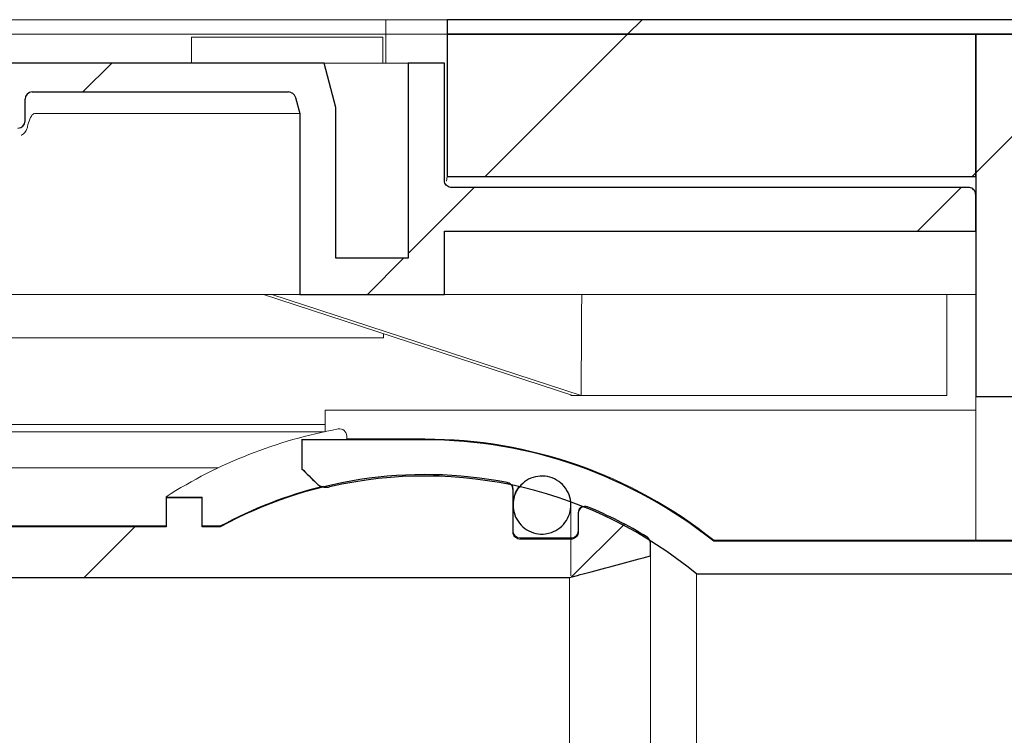
# Model space of a CAD drawing. Units: millimetres. Extents: x 50 to 402, y 12 to 241.
# Drawn here: x 150 to 160, y 212 to 219 of the extents above; entities that cross this region are included whole.
import ezdxf

# ---------------------------------------------------------------- set-up
doc = ezdxf.new("R2010")
doc.units = ezdxf.units.MM
doc.linetypes.add('SLD-Durchgehend', pattern=[0])

msp = doc.modelspace()

# ---------------------------------------------------------------- hatches: boundary and pattern name
h = msp.add_hatch()
h.set_pattern_fill('ANSI31', style=0)
edge = h.paths.add_edge_path(flags=0)
edge.add_spline(control_points=[(154.3977, 219.0561), (154.3977, 219.0117), (154.3977, 218.9672), (154.3977, 218.9228)], knot_values=[0.00073, 0.00073, 0.00073, 0.00073, 0.00173, 0.00173, 0.00173, 0.00173], weights=[1, 1, 1, 1], degree=3, periodic=0)
edge.add_line((154.3977, 218.9228), (162.2711, 218.9228))
edge.add_line((162.2711, 218.9228), (162.2711, 219.0561))
edge.add_line((162.2711, 219.0561), (154.3977, 219.0561))
h = msp.add_hatch()
h.set_pattern_fill('ANSI31', style=0)
h.paths.add_polyline_path([(154.3977, 217.6085), (159.2711, 217.6085), (159.2711, 218.9228), (154.3977, 218.9228)], flags=0)
h = msp.add_hatch()
h.set_pattern_fill('ANSI31', style=0)
h.paths.add_polyline_path([(159.2711, 218.9228), (159.2711, 215.5815), (162.2711, 215.5815), (162.2711, 218.9228)], flags=0)
h = msp.add_hatch()
h.set_pattern_fill('ANSI31', style=0)
edge = h.paths.add_edge_path(flags=0)
edge.add_arc((148.7577, 217.9894), 0.0667, 90, 180, ccw=False)
edge.add_line((148.7577, 218.0561), (150.4377, 218.0561))
edge.add_arc((150.4377, 218.1228), 0.0667, 270, 360)
edge.add_line((150.5044, 218.1228), (150.5044, 218.3228))
edge.add_arc((150.5711, 218.3228), 0.0667, 90, 180, ccw=False)
edge.add_line((150.5711, 218.3894), (152.933, 218.3894))
edge.add_arc((152.933, 218.3228), 0.0667, 15, 90, ccw=False)
edge.add_line((152.9974, 218.34), (153.0377, 218.1894))
edge.add_line((153.0377, 218.1894), (153.0377, 216.5228))
edge.add_line((153.0377, 216.5228), (154.3711, 216.5228))
edge.add_line((154.3711, 216.5228), (154.3711, 217.1064))
edge.add_line((154.3711, 217.1064), (159.2711, 217.1064))
edge.add_line((159.2711, 217.1064), (159.2711, 217.4412))
edge.add_spline(control_points=[(159.2711, 217.4412), (159.2711, 217.4472), (159.2702, 217.4532), (159.2687, 217.4589), (159.2667, 217.4661), (159.2635, 217.4731), (159.2592, 217.4793), (159.255, 217.4854), (159.2497, 217.4909), (159.2436, 217.4953), (159.2376, 217.4997), (159.2308, 217.5031), (159.2237, 217.5053), (159.2175, 217.5072), (159.2109, 217.5081), (159.2044, 217.5081)], knot_values=[0.000652, 0.000652, 0.000652, 0.000652, 0.000787, 0.000787, 0.000787, 0.000957, 0.000957, 0.000957, 0.001126, 0.001126, 0.001126, 0.001295, 0.001295, 0.001295, 0.001442, 0.001442, 0.001442, 0.001442], weights=[1, 1, 1, 1, 1, 1, 1, 1, 1, 1, 1, 1, 1, 1, 1, 1], degree=3, periodic=0)
edge.add_line((159.2044, 217.5081), (154.4377, 217.5081))
edge.add_spline(control_points=[(154.4377, 217.5081), (154.4303, 217.5081), (154.4227, 217.5094), (154.4157, 217.5119), (154.4087, 217.5143), (154.402, 217.5181), (154.3962, 217.5227), (154.3904, 217.5274), (154.3853, 217.5331), (154.3813, 217.5394), (154.3773, 217.5457), (154.3744, 217.5528), (154.3727, 217.5601), (154.3716, 217.565), (154.3711, 217.57), (154.3711, 217.5751)], knot_values=[0, 0, 0, 0, 0.000167, 0.000167, 0.000167, 0.000335, 0.000335, 0.000335, 0.000502, 0.000502, 0.000502, 0.000671, 0.000671, 0.000671, 0.000783, 0.000783, 0.000783, 0.000783], weights=[1, 1, 1, 1, 1, 1, 1, 1, 1, 1, 1, 1, 1, 1, 1, 1], degree=3, periodic=0)
edge.add_line((154.3711, 217.5751), (154.3711, 218.6561))
edge.add_line((154.3711, 218.6561), (154.0377, 218.6561))
edge.add_line((154.0377, 218.6561), (154.0377, 216.8561))
edge.add_line((154.0377, 216.8561), (153.3711, 216.8561))
edge.add_line((153.3711, 216.8561), (153.3711, 218.2472))
edge.add_line((153.3711, 218.2472), (153.2615, 218.6561))
edge.add_line((153.2615, 218.6561), (150.1711, 218.6561))
edge.add_line((150.1711, 218.6561), (150.1711, 218.3894))
edge.add_line((150.1711, 218.3894), (148.4911, 218.3894))
edge.add_line((148.4911, 218.3894), (148.4244, 218.3228))
edge.add_line((148.4244, 218.3228), (148.4244, 216.9494))
edge.add_line((148.4244, 216.9494), (146.7844, 216.9494))
edge.add_line((146.7844, 216.9494), (146.7844, 218.3228))
edge.add_line((146.7844, 218.3228), (146.7177, 218.3894))
edge.add_line((146.7177, 218.3894), (146.5292, 218.3894))
edge.add_spline(control_points=[(146.5292, 218.3894), (146.5125, 218.3728), (146.4959, 218.3562), (146.4792, 218.3395), (146.4736, 218.3339), (146.4681, 218.3284), (146.4625, 218.3228)], knot_values=[0.002561, 0.002561, 0.002561, 0.002561, 0.003091, 0.003091, 0.003091, 0.003268, 0.003268, 0.003268, 0.003268], weights=[1, 1, 1, 1, 1, 1, 1], degree=3, periodic=0)
edge.add_line((146.4625, 218.3228), (146.4625, 217.1894))
edge.add_line((146.4625, 217.1894), (144.5835, 217.1894))
edge.add_line((144.5835, 217.1894), (144.5835, 216.9228))
edge.add_line((144.5835, 216.9228), (144.5914, 216.9228))
edge.add_spline(control_points=[(144.5914, 216.9228), (144.602, 216.9228), (144.6129, 216.9212), (144.6231, 216.9181), (144.6347, 216.9145), (144.646, 216.9088), (144.6554, 216.9011), (144.6611, 216.8963), (144.6662, 216.8908), (144.6701, 216.8845), (144.6734, 216.8793), (144.6759, 216.8736), (144.6774, 216.8676), (144.6782, 216.8639), (144.6787, 216.86), (144.6787, 216.8561)], knot_values=[0.000744, 0.000744, 0.000744, 0.000744, 0.000985, 0.000985, 0.000985, 0.00126, 0.00126, 0.00126, 0.001426, 0.001426, 0.001426, 0.001563, 0.001563, 0.001563, 0.00165, 0.00165, 0.00165, 0.00165], weights=[1, 1, 1, 1, 1, 1, 1, 1, 1, 1, 1, 1, 1, 1, 1, 1], degree=3, periodic=0)
edge.add_line((144.6787, 216.8561), (144.6787, 216.0561))
edge.add_spline(control_points=[(144.6787, 216.0561), (144.6787, 216.0532), (144.679, 216.0503), (144.6795, 216.0475), (144.6798, 216.0456), (144.6802, 216.0438), (144.6807, 216.042), (144.6825, 216.0361), (144.6853, 216.0305), (144.6888, 216.0254), (144.6932, 216.0192), (144.6988, 216.0138), (144.7049, 216.0093), (144.7128, 216.0035), (144.7218, 215.9991), (144.731, 215.996), (144.7442, 215.9915), (144.7584, 215.9894), (144.7724, 215.9894)], knot_values=[0.003928, 0.003928, 0.003928, 0.003928, 0.003994, 0.003994, 0.003994, 0.004036, 0.004036, 0.004036, 0.004176, 0.004176, 0.004176, 0.00435, 0.00435, 0.00435, 0.004572, 0.004572, 0.004572, 0.004894, 0.004894, 0.004894, 0.004894], weights=[1, 1, 1, 1, 1, 1, 1, 1, 1, 1, 1, 1, 1, 1, 1, 1, 1, 1, 1], degree=3, periodic=0)
edge.add_line((144.7724, 215.9894), (145.8711, 215.9894))
edge.add_line((145.8711, 215.9894), (145.8711, 215.7228))
edge.add_line((145.8711, 215.7228), (146.2711, 215.7228))
edge.add_line((146.2711, 215.7228), (146.2711, 216.9228))
edge.add_line((146.2711, 216.9228), (146.5177, 216.9228))
edge.add_line((146.5177, 216.9228), (146.5177, 216.7494))
edge.add_arc((146.5844, 216.7494), 0.0667, 180, 270)
edge.add_line((146.5844, 216.6828), (148.6244, 216.6828))
edge.add_arc((148.6244, 216.7494), 0.0667, 270, 360)
edge.add_line((148.6911, 216.7494), (148.6911, 217.9894))
h = msp.add_hatch()
h.set_pattern_fill('ANSI34', style=0)
edge = h.paths.add_edge_path(flags=0)
edge.add_arc((154.1911, 210.9228), 3.9243, 50.35139, 102.94107, ccw=False)
edge.add_line((156.695, 213.9444), (168.3911, 213.9444))
edge.add_line((168.3911, 213.9444), (168.3911, 214.12))
edge.add_spline(control_points=[(168.3911, 214.12), (168.3769, 214.1238), (168.3628, 214.1276), (168.3486, 214.1314), (168.2072, 214.1694), (168.0658, 214.2074), (167.9244, 214.2454)], knot_values=[0.038036, 0.038036, 0.038036, 0.038036, 0.038365, 0.038365, 0.038365, 0.04166, 0.04166, 0.04166, 0.04166], weights=[1, 1, 1, 1, 1, 1, 1], degree=3, periodic=0)
edge.add_line((167.9244, 214.2454), (156.8544, 214.2454))
edge.add_arc((154.1911, 210.9228), 4.2583, 51.28544, 90)
edge.add_line((154.1911, 215.1811), (153.0577, 215.1811))
edge.add_line((153.0577, 215.1811), (153.0577, 214.9139))
edge.add_spline(control_points=[(153.0577, 214.9139), (153.1012, 214.8703), (153.1447, 214.8267), (153.1881, 214.7832)], knot_values=[0.050944, 0.050944, 0.050944, 0.050944, 0.052329, 0.052329, 0.052329, 0.052329], weights=[1, 1, 1, 1], degree=3, periodic=0)
edge.add_spline(control_points=[(153.1881, 214.7832), (153.1901, 214.7812), (153.1922, 214.7792), (153.1943, 214.7774), (153.2055, 214.7675), (153.2185, 214.7594), (153.2323, 214.7538), (153.2409, 214.7503), (153.2499, 214.7477), (153.2591, 214.7461), (153.2737, 214.7435), (153.2891, 214.7433), (153.3038, 214.7457), (153.3066, 214.7462), (153.3094, 214.7467), (153.3122, 214.7474)], knot_values=[0.005913, 0.005913, 0.005913, 0.005913, 0.005976, 0.005976, 0.005976, 0.006315, 0.006315, 0.006315, 0.006524, 0.006524, 0.006524, 0.006862, 0.006862, 0.006862, 0.006926, 0.006926, 0.006926, 0.006926], weights=[1, 1, 1, 1, 1, 1, 1, 1, 1, 1, 1, 1, 1, 1, 1, 1], degree=3, periodic=0)
h = msp.add_hatch()
h.set_pattern_fill('ANSI31', style=0)
edge = h.paths.add_edge_path(flags=0)
edge.add_line((147.3377, 213.4987), (149.3525, 213.4987))
edge.add_line((149.3525, 213.4987), (149.3525, 213.9109))
edge.add_line((149.3525, 213.9109), (155.5244, 213.9109))
edge.add_spline(control_points=[(155.5244, 213.9109), (155.5911, 213.9289), (155.6579, 213.9468), (155.7247, 213.9648), (155.9068, 214.0138), (156.0889, 214.0627), (156.2711, 214.1117)], knot_values=[0.034832, 0.034832, 0.034832, 0.034832, 0.036387, 0.036387, 0.036387, 0.040631, 0.040631, 0.040631, 0.040631], weights=[1, 1, 1, 1, 1, 1, 1], degree=3, periodic=0)
edge.add_line((156.2711, 214.1117), (156.2711, 214.2288))
edge.add_spline(control_points=[(156.2711, 214.2288), (156.2711, 214.2321), (156.2708, 214.2353), (156.2703, 214.2386), (156.2692, 214.246), (156.2669, 214.2533), (156.2634, 214.26), (156.2599, 214.2666), (156.2552, 214.2728), (156.2497, 214.2779), (156.2464, 214.2809), (156.2428, 214.2836), (156.239, 214.286)], knot_values=[0.000265, 0.000265, 0.000265, 0.000265, 0.000338, 0.000338, 0.000338, 0.000507, 0.000507, 0.000507, 0.000675, 0.000675, 0.000675, 0.000776, 0.000776, 0.000776, 0.000776], weights=[1, 1, 1, 1, 1, 1, 1, 1, 1, 1, 1, 1, 1], degree=3, periodic=0)
edge.add_arc((154.1911, 210.9228), 3.9376, 58.66178, 67.52272)
edge.add_spline(control_points=[(155.6965, 214.5613), (155.6932, 214.5626), (155.6899, 214.5637), (155.6864, 214.5645), (155.6792, 214.5663), (155.6715, 214.5668), (155.6641, 214.566), (155.6567, 214.5652), (155.6494, 214.5631), (155.6426, 214.56), (155.6359, 214.5568), (155.6296, 214.5524), (155.6243, 214.5472), (155.619, 214.5419), (155.6145, 214.5357), (155.6112, 214.529), (155.6079, 214.5223), (155.6058, 214.5149), (155.6049, 214.5075), (155.6045, 214.5048), (155.6044, 214.5022), (155.6044, 214.4995)], knot_values=[0.001602, 0.001602, 0.001602, 0.001602, 0.001681, 0.001681, 0.001681, 0.001848, 0.001848, 0.001848, 0.002016, 0.002016, 0.002016, 0.002183, 0.002183, 0.002183, 0.002351, 0.002351, 0.002351, 0.002519, 0.002519, 0.002519, 0.002579, 0.002579, 0.002579, 0.002579], weights=[1, 1, 1, 1, 1, 1, 1, 1, 1, 1, 1, 1, 1, 1, 1, 1, 1, 1, 1, 1, 1, 1], degree=3, periodic=0)
edge.add_line((155.6044, 214.4995), (155.6044, 214.3324))
edge.add_spline(control_points=[(155.6044, 214.3324), (155.6044, 214.3284), (155.604, 214.3245), (155.6033, 214.3206), (155.602, 214.3132), (155.5994, 214.3059), (155.5957, 214.2994), (155.592, 214.2929), (155.5872, 214.2869), (155.5815, 214.282), (155.5759, 214.277), (155.5693, 214.273), (155.5624, 214.2702), (155.558, 214.2685), (155.5535, 214.2672), (155.5489, 214.2664), (155.5452, 214.2658), (155.5415, 214.2655), (155.5377, 214.2655)], knot_values=[0.002432, 0.002432, 0.002432, 0.002432, 0.002521, 0.002521, 0.002521, 0.00269, 0.00269, 0.00269, 0.002858, 0.002858, 0.002858, 0.003027, 0.003027, 0.003027, 0.003131, 0.003131, 0.003131, 0.003215, 0.003215, 0.003215, 0.003215], weights=[1, 1, 1, 1, 1, 1, 1, 1, 1, 1, 1, 1, 1, 1, 1, 1, 1, 1, 1], degree=3, periodic=0)
edge.add_line((155.5377, 214.2655), (155.0711, 214.2655))
edge.add_spline(control_points=[(155.0711, 214.2655), (155.0673, 214.2655), (155.0636, 214.2658), (155.0599, 214.2664), (155.0525, 214.2677), (155.0453, 214.2702), (155.0388, 214.2738), (155.0323, 214.2775), (155.0263, 214.2822), (155.0213, 214.2878), (155.0164, 214.2934), (155.0123, 214.2999), (155.0095, 214.3068), (155.0066, 214.3137), (155.0049, 214.3212), (155.0045, 214.3287), (155.0044, 214.3299), (155.0044, 214.3311), (155.0044, 214.3324)], knot_values=[0.003048, 0.003048, 0.003048, 0.003048, 0.003131, 0.003131, 0.003131, 0.003299, 0.003299, 0.003299, 0.003466, 0.003466, 0.003466, 0.003634, 0.003634, 0.003634, 0.003803, 0.003803, 0.003803, 0.00383, 0.00383, 0.00383, 0.00383], weights=[1, 1, 1, 1, 1, 1, 1, 1, 1, 1, 1, 1, 1, 1, 1, 1, 1, 1, 1], degree=3, periodic=0)
edge.add_line((155.0044, 214.3324), (155.0044, 214.7209))
edge.add_spline(control_points=[(155.0044, 214.7209), (155.0044, 214.7268), (155.0036, 214.7327), (155.0021, 214.7383), (155.0001, 214.7455), (154.9969, 214.7525), (154.9927, 214.7587), (154.9884, 214.7649), (154.9831, 214.7704), (154.9771, 214.7749), (154.971, 214.7793), (154.9641, 214.7827), (154.957, 214.7849), (154.9549, 214.7855), (154.9527, 214.7861), (154.9505, 214.7865)], knot_values=[0.000374, 0.000374, 0.000374, 0.000374, 0.000505, 0.000505, 0.000505, 0.000674, 0.000674, 0.000674, 0.000843, 0.000843, 0.000843, 0.001011, 0.001011, 0.001011, 0.00106, 0.00106, 0.00106, 0.00106], weights=[1, 1, 1, 1, 1, 1, 1, 1, 1, 1, 1, 1, 1, 1, 1, 1], degree=3, periodic=0)
edge.add_arc((154.1911, 210.9228), 3.9376, 78.87906, 118.62407)
edge.add_line((152.3047, 214.3792), (152.1377, 214.3792))
edge.add_line((152.1377, 214.3792), (152.1377, 214.6466))
edge.add_line((152.1377, 214.6466), (151.8044, 214.6466))
edge.add_line((151.8044, 214.6466), (151.8044, 214.3792))
edge.add_line((151.8044, 214.3792), (149.7377, 214.3792))
edge.add_line((149.7377, 214.3792), (149.7377, 214.8137))
edge.add_line((149.7377, 214.8137), (149.3525, 214.8137))
edge.add_line((149.3525, 214.8137), (149.3525, 214.5068))
edge.add_line((149.3525, 214.5068), (149.3377, 214.5068))
edge.add_line((149.3377, 214.5068), (149.3377, 214.0297))
edge.add_line((149.3377, 214.0297), (148.8044, 214.0297))
edge.add_line((148.8044, 214.0297), (148.8044, 213.7671))
edge.add_line((148.8044, 213.7671), (148.4044, 213.7671))
edge.add_line((148.4044, 213.7671), (148.4044, 214.0297))
edge.add_line((148.4044, 214.0297), (148.1377, 214.0297))
edge.add_line((148.1377, 214.0297), (148.1377, 213.7671))
edge.add_line((148.1377, 213.7671), (147.7377, 213.7671))
edge.add_line((147.7377, 213.7671), (147.7377, 214.0297))
edge.add_line((147.7377, 214.0297), (147.4711, 214.0297))
edge.add_spline(control_points=[(147.4711, 214.0297), (147.4265, 213.98), (147.382, 213.9302), (147.3377, 213.8802)], knot_values=[0.045229, 0.045229, 0.045229, 0.045229, 0.046733, 0.046733, 0.046733, 0.046733], weights=[1, 1, 1, 1], degree=3, periodic=0)
edge.add_line((147.3377, 213.8802), (147.3377, 213.4987))
h = msp.add_hatch()
h.set_pattern_fill('ANSI34', style=0)
edge = h.paths.add_edge_path(flags=0)
edge.add_spline(control_points=[(155.3574, 214.3267), (155.3856, 214.3364), (155.4125, 214.3511), (155.436, 214.3696), (155.4594, 214.3881), (155.4799, 214.4108), (155.4959, 214.436), (155.512, 214.4613), (155.5239, 214.4896), (155.5307, 214.5188), (155.5375, 214.5479), (155.5394, 214.5787), (155.5362, 214.6085), (155.5329, 214.6383), (155.5245, 214.668), (155.5116, 214.6951), (155.4987, 214.7222), (155.4809, 214.7474), (155.4598, 214.7686), (155.4387, 214.7898), (155.4136, 214.8077), (155.3866, 214.8206), (155.3598, 214.8336), (155.3303, 214.8421), (155.3006, 214.8454), (155.271, 214.8487), (155.2404, 214.847), (155.2114, 214.8403)], knot_values=[0, 0, 0, 0, 0.000672, 0.000672, 0.000672, 0.001343, 0.001343, 0.001343, 0.002016, 0.002016, 0.002016, 0.00269, 0.00269, 0.00269, 0.003365, 0.003365, 0.003365, 0.00404, 0.00404, 0.00404, 0.004713, 0.004713, 0.004713, 0.005385, 0.005385, 0.005385, 0.006055, 0.006055, 0.006055, 0.006055], weights=[1, 1, 1, 1, 1, 1, 1, 1, 1, 1, 1, 1, 1, 1, 1, 1, 1, 1, 1, 1, 1, 1, 1, 1, 1, 1, 1, 1], degree=3, periodic=0)
edge.add_spline(control_points=[(155.2114, 214.8403), (155.1823, 214.8336), (155.1541, 214.8218), (155.1289, 214.8059), (155.1037, 214.79), (155.0809, 214.7695), (155.0624, 214.7462), (155.0438, 214.7228), (155.029, 214.6959), (155.0192, 214.6677), (155.0094, 214.6394), (155.0043, 214.609), (155.0044, 214.5791), (155.0045, 214.5491), (155.0097, 214.5187), (155.0197, 214.4904), (155.0297, 214.4621), (155.0447, 214.4352), (155.0635, 214.4118), (155.0823, 214.3885), (155.1054, 214.368), (155.1309, 214.3523), (155.1563, 214.3365), (155.1847, 214.3249), (155.2139, 214.3185), (155.243, 214.3121), (155.2736, 214.3107), (155.3032, 214.3143), (155.3216, 214.3165), (155.3398, 214.3207), (155.3574, 214.3267)], knot_values=[0.006055, 0.006055, 0.006055, 0.006055, 0.006725, 0.006725, 0.006725, 0.007396, 0.007396, 0.007396, 0.008068, 0.008068, 0.008068, 0.008741, 0.008741, 0.008741, 0.009416, 0.009416, 0.009416, 0.010091, 0.010091, 0.010091, 0.010765, 0.010765, 0.010765, 0.011438, 0.011438, 0.011438, 0.012108, 0.012108, 0.012108, 0.012521, 0.012521, 0.012521, 0.012521], weights=[1, 1, 1, 1, 1, 1, 1, 1, 1, 1, 1, 1, 1, 1, 1, 1, 1, 1, 1, 1, 1, 1, 1, 1, 1, 1, 1, 1, 1, 1, 1], degree=3, periodic=0)

# ---------------------------------------------------------------- linework, layer by layer
at = {"color": 7, "linetype": 'SLD-Durchgehend', "lineweight": 15}
for p, q in [((153.8306, 219.0558), (149.3525, 219.0558)), ((153.8306, 218.9228), (153.8306, 219.0561)), ((153.8323, 219.0561), (153.8306, 219.0561)), ((154.3977, 219.0561), (153.8323, 219.0561)), ((154.3977, 219.0561), (154.3977, 218.9228)), ((162.2711, 219.0561), (154.3977, 219.0561)), ((153.8306, 218.9228), (149.3525, 218.9228)), ((153.8323, 218.9228), (153.8306, 218.9228)), ((153.8306, 218.6561), (153.8306, 218.9228)), ((154.3977, 218.9228), (153.8323, 218.9228)), ((154.3977, 218.9228), (162.2711, 218.9228)), ((154.3977, 218.9228), (154.3977, 217.6085)), ((159.2711, 218.9228), (154.3977, 218.9228)), ((159.2711, 218.9228), (159.2711, 217.6085)), ((159.2711, 218.9228), (162.2711, 218.9228)), ((159.2711, 218.9228), (159.2711, 215.5815)), ((152.0384, 218.8961), (152.0384, 218.6561)), ((152.0384, 218.8961), (152.1022, 218.8961)), ((153.5569, 218.8961), (152.1022, 218.8961)), ((153.5569, 218.8961), (153.8039, 218.8961)), ((153.8039, 218.8961), (153.8039, 218.6561)), ((150.1711, 218.6561), (153.2615, 218.6561)), ((153.3711, 218.2472), (153.2615, 218.6561)), ((153.2615, 218.6561), (154.0377, 218.6561)), ((154.0377, 218.6561), (154.0377, 216.8561)), ((154.0377, 218.6561), (154.3711, 218.6561)), ((154.3711, 217.5751), (154.3711, 218.6561)), ((150.5711, 218.3894), (152.933, 218.3894)), ((150.5044, 218.3228), (150.5044, 218.1228)), ((152.9974, 218.34), (153.0377, 218.1894)), ((153.3711, 218.2472), (153.3711, 216.8561)), ((152.3104, 218.1894), (150.59, 218.1894)), ((153.0377, 218.1894), (152.3104, 218.1894)), ((153.0377, 216.5228), (153.0377, 218.1894)), ((154.392, 217.5675), (154.3977, 217.6085)), ((154.3977, 217.6085), (159.2711, 217.6085)), ((154.4377, 217.5081), (159.2044, 217.5081)), ((159.2711, 217.4412), (159.2711, 217.1064)), ((159.2711, 217.1064), (154.3711, 217.1064)), ((154.3711, 216.5228), (154.3711, 217.1064)), ((154.0377, 216.8561), (153.3711, 216.8561)), ((149.8053, 216.5228), (152.3104, 216.5228)), ((152.3104, 216.5228), (153.0377, 216.5228)), ((155.5545, 215.5894), (152.7022, 216.5228)), ((152.78, 216.5228), (155.6323, 215.5894)), ((154.3711, 216.5228), (153.0377, 216.5228)), ((154.3711, 216.5228), (159.2711, 216.5228)), ((159.0044, 215.5894), (159.0044, 216.5228)), ((153.8102, 216.1228), (149.3525, 216.1228)), ((155.5377, 215.5949), (155.5377, 215.5894)), ((155.5545, 215.5894), (155.5377, 215.5894)), ((155.6323, 215.5894), (155.5545, 215.5894)), ((159.0044, 215.5894), (155.6323, 215.5894)), ((159.2711, 215.5815), (162.2711, 215.5815)), ((159.2711, 215.5815), (159.2711, 215.3831)), ((153.2711, 215.2572), (153.2711, 215.4561)), ((153.2711, 215.4561), (159.2711, 215.4561)), ((159.2711, 215.3831), (159.2711, 214.2561)), ((149.3525, 215.3228), (153.2711, 215.3228)), ((149.3525, 215.2561), (153.2658, 215.2561)), ((153.4711, 215.1874), (153.4711, 215.2157)), ((153.0577, 215.1811), (153.0577, 215.1874)), ((153.0577, 215.1811), (153.0577, 214.9139)), ((154.1911, 215.1811), (153.0577, 215.1811)), ((154.1911, 215.1894), (153.4711, 215.1894)), ((152.2848, 214.9228), (149.3525, 214.9228)), ((153.0577, 214.9139), (153.1881, 214.7832)), ((155.0582, 214.7501), (155.0247, 214.6915)), ((151.8044, 214.6561), (151.8044, 214.6537)), ((152.1377, 214.6537), (151.8044, 214.6537)), ((151.8044, 214.6466), (151.8044, 214.6537)), ((152.1377, 214.6466), (152.1377, 214.6537)), ((155.0044, 214.7209), (155.0044, 214.7303)), ((155.0044, 214.5797), (155.0044, 214.7209)), ((155.0247, 214.6915), (155.0044, 214.5894)), ((151.8044, 214.6466), (151.8044, 214.3792)), ((152.1377, 214.6466), (151.8044, 214.6466)), ((152.1377, 214.3792), (152.1377, 214.6466)), ((155.0044, 214.3324), (155.0044, 214.5796)), ((155.5377, 214.5894), (155.537, 214.609)), ((155.5377, 214.5796), (155.5377, 214.5894)), ((155.5377, 214.2761), (155.5377, 214.5796)), ((155.6044, 214.4995), (155.6044, 214.5094)), ((155.6044, 214.4995), (155.6044, 214.3324)), ((151.8044, 214.3894), (149.7377, 214.3894)), ((152.3047, 214.3869), (152.1377, 214.3869)), ((152.3047, 214.3792), (152.3047, 214.3869)), ((149.7377, 214.3792), (151.8044, 214.3792)), ((152.3047, 214.3792), (152.1377, 214.3792)), ((155.5377, 214.2761), (155.0711, 214.2761)), ((155.5377, 214.2655), (155.0711, 214.2655)), ((155.5377, 213.9277), (155.5377, 214.2655)), ((156.2705, 214.2481), (156.27, 214.2511)), ((156.2711, 214.2395), (156.2705, 214.2481)), ((156.2711, 214.2288), (156.2711, 214.2395)), ((156.2711, 214.1117), (156.2711, 214.2288)), ((167.9244, 214.2561), (156.8544, 214.2561)), ((156.8544, 214.2454), (156.8544, 214.2561)), ((167.9244, 214.2454), (156.8544, 214.2454)), ((155.7247, 213.9648), (156.2711, 214.1117)), ((156.2711, 214.1117), (156.2711, 207.7338)), ((155.5244, 213.9109), (155.7247, 213.9648)), ((156.695, 213.9444), (168.3911, 213.9444)), ((156.695, 213.9444), (156.695, 207.9012)), ((149.3525, 213.9109), (155.5244, 213.9109)), ((155.5244, 213.9109), (155.5244, 207.9347))]:
    msp.add_line(p, q, dxfattribs=at)
for p, q in [((162.2711, 219.0561), (154.3977, 219.0561)), ((159.2711, 218.9228), (154.3977, 218.9228)), ((154.3977, 218.9228), (154.3977, 217.6085)), ((154.3977, 218.9228), (162.2711, 218.9228)), ((162.2711, 218.9228), (159.2711, 218.9228)), ((159.2711, 218.9228), (159.2711, 215.5815)), ((159.2711, 217.6085), (159.2711, 218.9228)), ((153.2615, 218.6561), (150.1711, 218.6561)), ((153.3711, 218.2472), (153.2615, 218.6561)), ((154.3711, 218.6561), (154.0377, 218.6561)), ((154.0377, 218.6561), (154.0377, 216.8561)), ((154.3711, 217.5751), (154.3711, 218.6561)), ((150.5711, 218.3894), (152.933, 218.3894)), ((150.5044, 218.1228), (150.5044, 218.3228)), ((152.9974, 218.34), (153.0377, 218.1894)), ((153.3711, 216.8561), (153.3711, 218.2472)), ((153.0377, 218.1894), (153.0377, 216.5228)), ((154.3977, 217.6085), (159.2711, 217.6085)), ((159.2044, 217.5081), (154.4377, 217.5081)), ((159.2711, 217.1064), (159.2711, 217.4412)), ((154.3711, 216.5228), (154.3711, 217.1064)), ((154.3711, 217.1064), (159.2711, 217.1064)), ((154.0377, 216.8561), (153.3711, 216.8561)), ((153.0377, 216.5228), (154.3711, 216.5228)), ((159.2711, 215.5815), (162.2711, 215.5815)), ((154.1911, 215.1811), (153.0577, 215.1811)), ((153.0577, 215.1811), (153.0577, 214.9139)), ((155.0044, 214.3324), (155.0044, 214.7209)), ((152.1377, 214.6466), (151.8044, 214.6466)), ((151.8044, 214.6466), (151.8044, 214.3792)), ((152.1377, 214.3792), (152.1377, 214.6466)), ((155.6044, 214.4995), (155.6044, 214.3324)), ((151.8044, 214.3792), (149.7377, 214.3792)), ((152.3047, 214.3792), (152.1377, 214.3792)), ((155.5377, 214.2655), (155.0711, 214.2655)), ((156.2711, 214.1117), (156.2711, 214.2288)), ((167.9244, 214.2454), (156.8544, 214.2454)), ((156.695, 213.9444), (168.3911, 213.9444)), ((149.3525, 213.9109), (155.5244, 213.9109))]:
    msp.add_line(p, q)
for centre, radius, start, end in [((150.5711, 218.3228), 0.0667, 90, 180), ((152.933, 218.3228), 0.0667, 15, 90), ((150.4377, 218.1228), 0.0667, 270, 0), ((154.1911, 210.9228), 4.2583, 51.28544, 90), ((154.1911, 210.9228), 3.9376, 78.87906, 118.62407), ((154.1911, 210.9228), 3.9243, 50.35139, 102.94107), ((154.1911, 210.9228), 3.9376, 58.66178, 67.52272)]:
    msp.add_arc(centre, radius, start, end)
for centre, radius, start, end in [((150.5711, 218.3228), 0.0667, 90, 180), ((152.933, 218.3228), 0.0667, 15, 90), ((150.4377, 218.1228), 0.0667, 270, 0), ((154.1911, 210.9228), 4.431, 100.38421, 122.5902), ((153.4044, 215.2157), 0.0667, 0, 100.38421), ((154.1911, 210.9228), 4.2667, 51.37517, 90), ((154.1911, 210.9228), 4.2583, 51.28544, 90), ((154.1911, 210.9228), 3.9376, 78.87906, 118.62407), ((154.1911, 210.9228), 3.9243, 50.35139, 102.94107), ((154.1911, 210.9228), 3.9444, 103.74999, 118.57045), ((154.9377, 214.7303), 0.0667, 0, 30.16275), ((155.6711, 214.5094), 0.0667, 116.31893, 180), ((154.1911, 210.9228), 3.9376, 58.66178, 67.52272), ((155.0711, 214.3428), 0.0667, 180, 269.99996), ((155.5377, 214.3428), 0.0667, 269.99992, 0)]:
    msp.add_arc(centre, radius, start, end, dxfattribs=at)
for centre, major_axis, ratio, start_param, end_param in [((157.2711, 205.0205), (0.3958, 104.2096), 0.016194, 1.460256, 1.469263), ((153.8706, 214.5034), (0, 3.8193), 0.017455, 1.122137, 1.132958)]:
    msp.add_ellipse(centre, major_axis=major_axis, ratio=ratio, start_param=start_param, end_param=end_param, dxfattribs=at)
for points in [[(154.3977, 219.0561), (154.3977, 219.0117), (154.3977, 218.9672), (154.3977, 218.9228)], [(153.0577, 214.9139), (153.1012, 214.8703), (153.1447, 214.8267), (153.1881, 214.7832)]]:
    msp.add_open_spline(points, degree=3)
for points, knots in [([(150.59, 218.1894), (150.5875, 218.1891), (150.5818, 218.1883), (150.5717, 218.1808), (150.5522, 218.155), (150.5374, 218.1136), (150.5287, 218.0782), (150.5254, 218.0646)], [0, 0, 0, 0, 0.052325, 0.121149, 0.255505, 0.715357, 1, 1, 1, 1]), ([(150.5254, 218.0646), (150.5221, 218.0539), (150.5149, 218.0305), (150.4942, 218.0057), (150.4779, 217.9937), (150.4716, 217.9896), (150.4715, 217.9894)], [0, 0, 0, 0, 0.35111, 0.760758, 0.993376, 1, 1, 1, 1]), ([(154.4377, 217.5081), (154.4302, 217.5089), (154.4153, 217.5103), (154.3954, 217.5218), (154.3803, 217.5387), (154.3722, 217.5575), (154.3714, 217.57), (154.3711, 217.5751)], [0, 0, 0, 0, 0.213661, 0.427323, 0.641348, 0.856165, 1, 1, 1, 1]), ([(159.2044, 217.5081), (159.2109, 217.5076), (159.2249, 217.5064), (159.2444, 217.4962), (159.2602, 217.48), (159.2695, 217.4606), (159.2706, 217.4472), (159.2711, 217.4412)], [0, 0, 0, 0, 0.186879, 0.400329, 0.614229, 0.82889, 1, 1, 1, 1]), ([(155.2114, 214.8403), (155.1822, 214.8336), (155.1262, 214.8102), (155.0583, 214.7493), (155.0144, 214.6693), (154.9993, 214.579), (155.0149, 214.4887), (155.0595, 214.4086), (155.1281, 214.3479), (155.2126, 214.3138), (155.2927, 214.3089), (155.3394, 214.3218), (155.3574, 214.3267)], [0.4834472, 0.4834472, 0.4834472, 0.4834472, 0.5369444, 0.5904894, 0.6441413, 0.6979206, 0.7517971, 0.8056954, 0.85952, 0.9131995, 0.9667321, 1, 1, 1, 1]), ([(155.3574, 214.3267), (155.3848, 214.3392), (155.4396, 214.3643), (155.5002, 214.4337), (155.5357, 214.5176), (155.5413, 214.6091), (155.5163, 214.6973), (155.4635, 214.7722), (155.3889, 214.8252), (155.3012, 214.8505), (155.2405, 214.847), (155.2114, 214.8403)], [0, 0, 0, 0, 0.0536152, 0.107226, 0.1609494, 0.2148026, 0.2687043, 0.3225604, 0.3763048, 0.4299228, 0.4834472, 0.4834472, 0.4834472, 0.4834472]), ([(153.3122, 214.7474), (153.3094, 214.7468), (153.292, 214.7432), (153.2643, 214.7436), (153.2266, 214.7545), (153.2029, 214.7689), (153.1902, 214.7812), (153.1881, 214.7832)], [0, 0, 0, 0, 0.064055, 0.396803, 0.603895, 0.937265, 1, 1, 1, 1]), ([(155.0044, 214.7209), (155.0039, 214.7268), (155.0029, 214.7401), (154.9937, 214.7595), (154.9778, 214.7758), (154.9622, 214.7838), (154.9527, 214.786), (154.9505, 214.7865)], [0, 0, 0, 0, 0.1916, 0.437242, 0.682594, 0.927414, 1, 1, 1, 1]), ([(155.6965, 214.5613), (155.6932, 214.5625), (155.6828, 214.5662), (155.664, 214.5672), (155.6421, 214.5611), (155.6234, 214.5481), (155.6101, 214.5296), (155.6049, 214.5123), (155.6045, 214.5022), (155.6044, 214.4995)], [0, 0, 0, 0, 0.080959, 0.252378, 0.423576, 0.594868, 0.766497, 0.93858, 1, 1, 1, 1]), ([(155.0711, 214.2655), (155.0673, 214.2657), (155.0561, 214.2663), (155.0382, 214.2728), (155.0204, 214.287), (155.0083, 214.3063), (155.0046, 214.3224), (155.0044, 214.3311), (155.0044, 214.3324)], [0, 0, 0, 0, 0.107214, 0.321238, 0.535263, 0.749683, 0.964766, 1, 1, 1, 1]), ([(155.6044, 214.3324), (155.6042, 214.3284), (155.6036, 214.317), (155.5968, 214.2988), (155.5824, 214.281), (155.5653, 214.2706), (155.5499, 214.2661), (155.5415, 214.2657), (155.5377, 214.2655)], [0, 0, 0, 0, 0.113077, 0.328572, 0.543878, 0.758645, 0.892849, 1, 1, 1, 1]), ([(156.2711, 214.2288), (156.2709, 214.2321), (156.2704, 214.2428), (156.2644, 214.2605), (156.2525, 214.2765), (156.2427, 214.2834), (156.239, 214.286)], [0, 0, 0, 0, 0.143291, 0.473343, 0.803079, 1, 1, 1, 1])]:
    msp.add_open_spline(points, degree=3, knots=knots, dxfattribs=at)
for points, knots in [([(154.4377, 217.5081), (154.4303, 217.5081), (154.4227, 217.5094), (154.4157, 217.5119), (154.4087, 217.5143), (154.402, 217.5181), (154.3962, 217.5227), (154.3904, 217.5274), (154.3853, 217.5331), (154.3813, 217.5394), (154.3773, 217.5457), (154.3744, 217.5528), (154.3727, 217.5601), (154.3716, 217.565), (154.3711, 217.57), (154.3711, 217.5751)], [0, 0, 0, 0, 0.0001674025, 0.0001674025, 0.0001674025, 0.000334787, 0.000334787, 0.000334787, 0.0005024591, 0.0005024591, 0.0005024591, 0.000670753, 0.000670753, 0.000670753, 0.0007825543, 0.0007825543, 0.0007825543, 0.0007825543]), ([(159.2711, 217.4412), (159.2711, 217.4472), (159.2702, 217.4532), (159.2687, 217.4589), (159.2667, 217.4661), (159.2635, 217.4731), (159.2592, 217.4793), (159.255, 217.4854), (159.2497, 217.4909), (159.2436, 217.4953), (159.2376, 217.4997), (159.2308, 217.5031), (159.2237, 217.5053), (159.2175, 217.5072), (159.2109, 217.5081), (159.2044, 217.5081)], [0.0006521611, 0.0006521611, 0.0006521611, 0.0006521611, 0.000787344, 0.000787344, 0.000787344, 0.0009570148, 0.0009570148, 0.0009570148, 0.0011260755, 0.0011260755, 0.0011260755, 0.0012947989, 0.0012947989, 0.0012947989, 0.0014424803, 0.0014424803, 0.0014424803, 0.0014424803]), ([(155.2114, 214.8403), (155.1823, 214.8336), (155.1541, 214.8218), (155.1289, 214.8059), (155.1037, 214.79), (155.0809, 214.7695), (155.0624, 214.7462), (155.0438, 214.7228), (155.029, 214.6959), (155.0192, 214.6677), (155.0094, 214.6394), (155.0043, 214.609), (155.0044, 214.5791), (155.0045, 214.5491), (155.0097, 214.5187), (155.0197, 214.4904), (155.0297, 214.4621), (155.0447, 214.4352), (155.0635, 214.4118), (155.0823, 214.3885), (155.1054, 214.368), (155.1309, 214.3523), (155.1563, 214.3365), (155.1847, 214.3249), (155.2139, 214.3185), (155.243, 214.3121), (155.2736, 214.3107), (155.3032, 214.3143), (155.3216, 214.3165), (155.3398, 214.3207), (155.3574, 214.3267)], [0.006055099, 0.006055099, 0.006055099, 0.006055099, 0.0067251, 0.0067251, 0.0067251, 0.007395691, 0.007395691, 0.007395691, 0.008067626, 0.008067626, 0.008067626, 0.008741178, 0.008741178, 0.008741178, 0.009415984, 0.009415984, 0.009415984, 0.010091085, 0.010091085, 0.010091085, 0.010765269, 0.010765269, 0.010765269, 0.011437629, 0.011437629, 0.011437629, 0.012108106, 0.012108106, 0.012108106, 0.012521108, 0.012521108, 0.012521108, 0.012521108]), ([(155.3574, 214.3267), (155.3856, 214.3364), (155.4125, 214.3511), (155.436, 214.3696), (155.4594, 214.3881), (155.4799, 214.4108), (155.4959, 214.436), (155.512, 214.4613), (155.5239, 214.4896), (155.5307, 214.5188), (155.5375, 214.5479), (155.5394, 214.5787), (155.5362, 214.6085), (155.5329, 214.6383), (155.5245, 214.668), (155.5116, 214.6951), (155.4987, 214.7222), (155.4809, 214.7474), (155.4598, 214.7686), (155.4387, 214.7898), (155.4136, 214.8077), (155.3866, 214.8206), (155.3598, 214.8336), (155.3303, 214.8421), (155.3006, 214.8454), (155.271, 214.8487), (155.2404, 214.847), (155.2114, 214.8403)], [0, 0, 0, 0, 0.000671516, 0.000671516, 0.000671516, 0.001342936, 0.001342936, 0.001342936, 0.002015776, 0.002015776, 0.002015776, 0.002690277, 0.002690277, 0.002690277, 0.003365415, 0.003365415, 0.003365415, 0.004039994, 0.004039994, 0.004039994, 0.004713171, 0.004713171, 0.004713171, 0.005384734, 0.005384734, 0.005384734, 0.006055099, 0.006055099, 0.006055099, 0.006055099]), ([(153.1881, 214.7832), (153.1901, 214.7812), (153.1922, 214.7792), (153.1943, 214.7774), (153.2055, 214.7675), (153.2185, 214.7594), (153.2323, 214.7538), (153.2409, 214.7503), (153.2499, 214.7477), (153.2591, 214.7461), (153.2737, 214.7435), (153.2891, 214.7433), (153.3038, 214.7457), (153.3066, 214.7462), (153.3094, 214.7467), (153.3122, 214.7474)], [0.00591287, 0.00591287, 0.00591287, 0.00591287, 0.005976036, 0.005976036, 0.005976036, 0.006314886, 0.006314886, 0.006314886, 0.006523525, 0.006523525, 0.006523525, 0.006861746, 0.006861746, 0.006861746, 0.006926237, 0.006926237, 0.006926237, 0.006926237]), ([(155.0044, 214.7209), (155.0044, 214.7268), (155.0036, 214.7327), (155.0021, 214.7383), (155.0001, 214.7455), (154.9969, 214.7525), (154.9927, 214.7587), (154.9884, 214.7649), (154.9831, 214.7704), (154.9771, 214.7749), (154.971, 214.7793), (154.9641, 214.7827), (154.957, 214.7849), (154.9549, 214.7855), (154.9527, 214.7861), (154.9505, 214.7865)], [0.0003740101, 0.0003740101, 0.0003740101, 0.0003740101, 0.0005054916, 0.0005054916, 0.0005054916, 0.0006741887, 0.0006741887, 0.0006741887, 0.0008426803, 0.0008426803, 0.0008426803, 0.0010107955, 0.0010107955, 0.0010107955, 0.0010602895, 0.0010602895, 0.0010602895, 0.0010602895]), ([(155.6965, 214.5613), (155.6932, 214.5626), (155.6899, 214.5637), (155.6864, 214.5645), (155.6792, 214.5663), (155.6715, 214.5668), (155.6641, 214.566), (155.6567, 214.5652), (155.6494, 214.5631), (155.6426, 214.56), (155.6359, 214.5568), (155.6296, 214.5524), (155.6243, 214.5472), (155.619, 214.5419), (155.6145, 214.5357), (155.6112, 214.529), (155.6079, 214.5223), (155.6058, 214.5149), (155.6049, 214.5075), (155.6045, 214.5048), (155.6044, 214.5022), (155.6044, 214.4995)], [0.0016017778, 0.0016017778, 0.0016017778, 0.0016017778, 0.0016806507, 0.0016806507, 0.0016806507, 0.0018483134, 0.0018483134, 0.0018483134, 0.0020157664, 0.0020157664, 0.0020157664, 0.002183296, 0.002183296, 0.002183296, 0.0023511562, 0.0023511562, 0.0023511562, 0.002519465, 0.002519465, 0.002519465, 0.0025791857, 0.0025791857, 0.0025791857, 0.0025791857]), ([(155.0711, 214.2655), (155.0673, 214.2655), (155.0636, 214.2658), (155.0599, 214.2664), (155.0525, 214.2677), (155.0453, 214.2702), (155.0388, 214.2738), (155.0323, 214.2775), (155.0263, 214.2822), (155.0213, 214.2878), (155.0164, 214.2934), (155.0123, 214.2999), (155.0095, 214.3068), (155.0066, 214.3137), (155.0049, 214.3212), (155.0045, 214.3287), (155.0044, 214.3299), (155.0044, 214.3311), (155.0044, 214.3324)], [0.0030477022, 0.0030477022, 0.0030477022, 0.0030477022, 0.0031309303, 0.0031309303, 0.0031309303, 0.0032985865, 0.0032985865, 0.0032985865, 0.0034662213, 0.0034662213, 0.0034662213, 0.0036341802, 0.0036341802, 0.0036341802, 0.003802657, 0.003802657, 0.003802657, 0.0038299834, 0.0038299834, 0.0038299834, 0.0038299834]), ([(155.6044, 214.3324), (155.6044, 214.3284), (155.604, 214.3245), (155.6033, 214.3206), (155.602, 214.3132), (155.5994, 214.3059), (155.5957, 214.2994), (155.592, 214.2929), (155.5872, 214.2869), (155.5815, 214.282), (155.5759, 214.277), (155.5693, 214.273), (155.5624, 214.2702), (155.558, 214.2685), (155.5535, 214.2672), (155.5489, 214.2664), (155.5452, 214.2658), (155.5415, 214.2655), (155.5377, 214.2655)], [0.0024323226, 0.0024323226, 0.0024323226, 0.0024323226, 0.0025206713, 0.0025206713, 0.0025206713, 0.0026895891, 0.0026895891, 0.0026895891, 0.0028583624, 0.0028583624, 0.0028583624, 0.0030267075, 0.0030267075, 0.0030267075, 0.0031309908, 0.0031309908, 0.0031309908, 0.0032146747, 0.0032146747, 0.0032146747, 0.0032146747]), ([(156.2711, 214.2288), (156.2711, 214.2321), (156.2708, 214.2353), (156.2703, 214.2386), (156.2692, 214.246), (156.2669, 214.2533), (156.2634, 214.26), (156.2599, 214.2666), (156.2552, 214.2728), (156.2497, 214.2779), (156.2464, 214.2809), (156.2428, 214.2836), (156.239, 214.286)], [0.0002646616, 0.0002646616, 0.0002646616, 0.0002646616, 0.0003376776, 0.0003376776, 0.0003376776, 0.0005066476, 0.0005066476, 0.0005066476, 0.0006754579, 0.0006754579, 0.0006754579, 0.000776045, 0.000776045, 0.000776045, 0.000776045]), ([(155.5244, 213.9109), (155.5911, 213.9289), (155.6579, 213.9468), (155.7247, 213.9648), (155.9068, 214.0138), (156.0889, 214.0627), (156.2711, 214.1117)], [0.034831772, 0.034831772, 0.034831772, 0.034831772, 0.036387266, 0.036387266, 0.036387266, 0.040630767, 0.040630767, 0.040630767, 0.040630767])]:
    msp.add_open_spline(points, degree=3, knots=knots)

doc.saveas('drawing.dxf')
